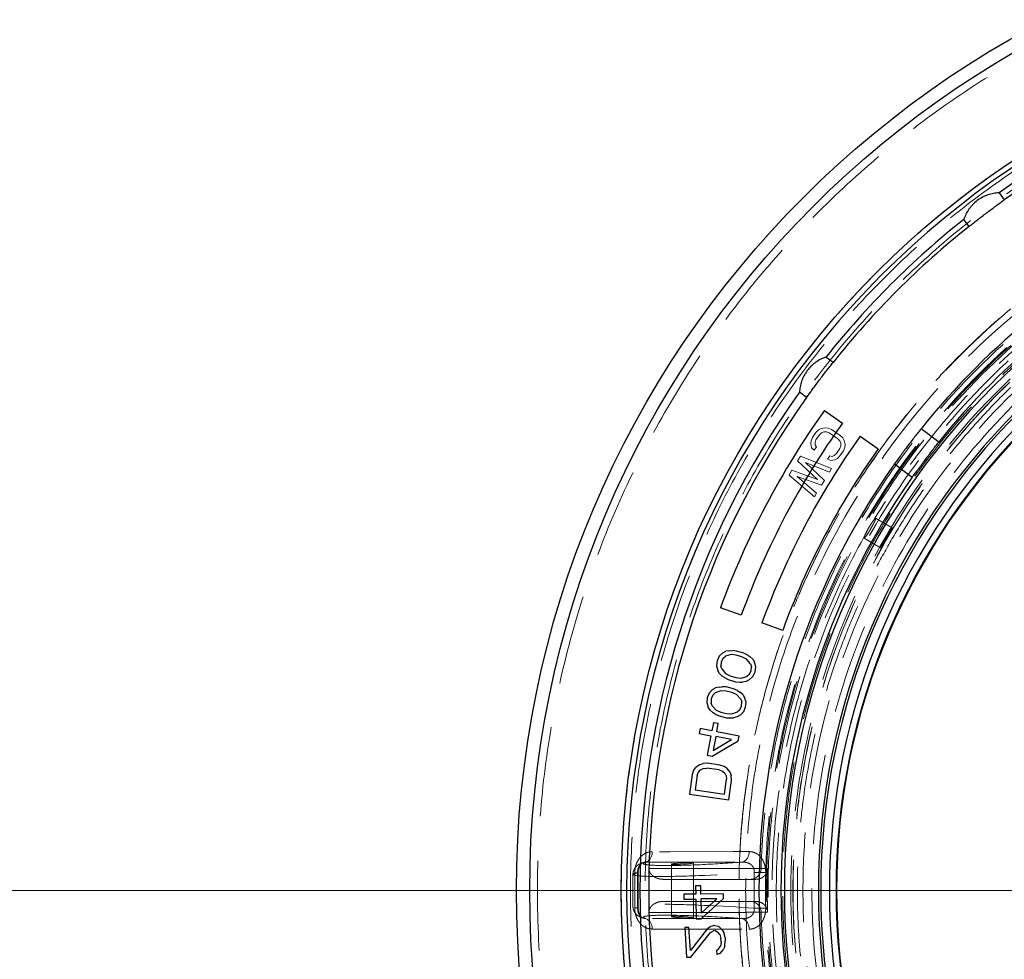
# Model space of a CAD drawing. Units: millimetres. Extents: x 500 to 20506, y 500 to 27252.
# Drawn here: x 16829 to 17527, y 9468 to 10134 of the extents above; entities that cross this region are included whole.
import ezdxf

# ---------------------------------------------------------------- set-up
doc = ezdxf.new("R2010")
doc.units = ezdxf.units.MM
doc.header["$LTSCALE"] = 50
doc.linetypes.add('SLD-Dashed', pattern=[1.905, 1.27, -0.635])
doc.linetypes.add('SLD-Solid', pattern=[0])

# ---------------------------------------------------------------- blocks, each defined once
blk = doc.blocks.new('SW_CENTERMARKSYMBOL_2')
at = {"color": 0, "linetype": 'SLD-Solid', "lineweight": 18}
blk.add_line((-7.8125, 0), (-1410.15625, 0), dxfattribs=at)

msp = doc.modelspace()

# ---------------------------------------------------------------- linework, layer by layer
at = {"color": 7, "linetype": 'SLD-Solid', "lineweight": 25}
for p, q in [((17522.9507964, 10011.2970515), (17526.7133966, 10006.3039123)), ((17501.756037, 9987.4971929), (17497.9934367, 9992.4903321)), ((17405.2781984, 9891.0193543), (17400.2850591, 9894.7819545)), ((17386.4714789, 9866.0619946), (17381.4783397, 9869.8245948)), ((17399.1901918, 9856.9859289), (17411.9089046, 9847.9098633)), ((17480.1802144, 9834.5766367), (17467.6957999, 9843.9843178)), ((17424.6276175, 9838.8337976), (17437.3463304, 9829.7577319)), ((17448.8890804, 9819.0269581), (17461.373495, 9809.619277)), ((17340.2234767, 9711.6918297), (17325.5407795, 9717.0358944)), ((17369.5888711, 9701.0037002), (17354.9061739, 9706.347765)), ((17324.6192004, 9682.6746787), (17323.0522453, 9679.4711871)), ((17327.1687494, 9684.9780572), (17324.6192004, 9682.6746787)), ((17327.1687494, 9684.9780572), (17329.3873326, 9686.1572868)), ((17327.323921, 9681.2675462), (17328.9684618, 9682.6157824)), ((17333.0746621, 9683.8500928), (17328.9684618, 9682.6157824)), ((17332.0144751, 9686.6054356), (17329.3873326, 9686.1572868)), ((17332.0144751, 9686.6054356), (17333.9020845, 9686.6604907)), ((17336.6843988, 9683.3981284), (17333.0746621, 9683.8500928)), ((17336.9377866, 9686.3775584), (17333.9020845, 9686.6604907)), ((17340.7026938, 9682.2150833), (17336.6843988, 9683.3981284)), ((17342.104166, 9684.8565005), (17336.9377866, 9686.3775584)), ((17344.8088862, 9683.4493682), (17342.104166, 9684.8565005)), ((17344.8088862, 9683.4493682), (17346.3655313, 9682.380274)), ((17323.0522453, 9679.4711871), (17322.6333746, 9675.9296826)), ((17322.6333746, 9675.9296826), (17323.5280712, 9672.6122396)), ((17325.9224565, 9678.6261548), (17325.6690687, 9675.6467247)), ((17326.3206965, 9673.6224628), (17325.6690687, 9675.6467247)), ((17327.323921, 9681.2675462), (17325.9224565, 9678.6261548)), ((17343.9814638, 9680.6389703), (17340.7026938, 9682.2150833)), ((17346.7637713, 9677.376582), (17343.9814638, 9680.6389703)), ((17348.3307264, 9680.5800736), (17346.3655313, 9682.380274)), ((17346.7637713, 9677.376582), (17347.4153991, 9675.3523201)), ((17348.3307264, 9680.5800736), (17349.5563964, 9678.3868053)), ((17350.4511004, 9675.0693881), (17349.5563964, 9678.3868053)), ((17324.7537414, 9670.4189712), (17323.5280712, 9672.6122396)), ((17324.7537414, 9670.4189712), (17326.7189369, 9668.6187708)), ((17326.3206965, 9673.6224628), (17329.1030104, 9670.3601006)), ((17329.1030104, 9670.3601006), (17332.3817736, 9668.7839616)), ((17332.3817736, 9668.7839616), (17336.4000686, 9667.6009166)), ((17345.7605468, 9669.7314986), (17344.116006, 9668.3832625)), ((17345.7605468, 9669.7314986), (17347.1620189, 9672.3729158)), ((17347.1620189, 9672.3729158), (17347.4153991, 9675.3523201)), ((17348.4652746, 9668.324392), (17350.0322297, 9671.5278836)), ((17350.0322297, 9671.5278836), (17350.4511004, 9675.0693881)), ((17328.2755804, 9667.549677), (17326.7189369, 9668.6187708)), ((17328.2755804, 9667.549677), (17330.980309, 9666.1425702)), ((17330.980309, 9666.1425702), (17336.1466884, 9664.6215123)), ((17336.1466884, 9664.6215123), (17339.1823821, 9664.3385545)), ((17336.4000686, 9667.6009166), (17340.0098121, 9667.1489781)), ((17339.1823821, 9664.3385545), (17341.0699931, 9664.3936092)), ((17340.0098121, 9667.1489781), (17344.116006, 9668.3832625)), ((17343.6971352, 9664.841758), (17341.0699931, 9664.3936092)), ((17345.9157182, 9666.0209877), (17343.6971352, 9664.841758)), ((17345.9157182, 9666.0209877), (17348.4652746, 9668.324392)), ((17317.4259827, 9656.5745098), (17316.0112946, 9653.3009239)), ((17319.8644829, 9658.9951764), (17317.4259827, 9656.5745098)), ((17320.1938446, 9655.2960561), (17318.9180442, 9652.5917)), ((17319.8644829, 9658.9951764), (17322.0252017, 9660.2773573)), ((17320.1938446, 9655.2960561), (17321.7732133, 9656.7200819)), ((17325.8168694, 9658.1459582), (17321.7732133, 9656.7200819)), ((17324.6283765, 9660.8484376), (17322.0252017, 9660.2773573)), ((17324.6283765, 9660.8484376), (17326.51132, 9660.9921591)), ((17329.4438568, 9657.8641191), (17325.8168694, 9658.1459582)), ((17329.5569575, 9660.8521648), (17326.51132, 9660.9921591)), ((17333.5133056, 9656.8712057), (17329.4438568, 9657.8641191)), ((17334.789106, 9659.5755618), (17329.5569575, 9660.8521648)), ((17336.862517, 9655.4509073), (17333.5133056, 9656.8712057)), ((17337.5569676, 9658.2971082), (17334.789106, 9659.5755618)), ((17339.795061, 9652.3228931), (17336.862517, 9655.4509073)), ((17337.5569676, 9658.2971082), (17339.1621248, 9657.3023177)), ((17341.209749, 9655.596479), (17339.1621248, 9657.3023177)), ((17341.209749, 9655.596479), (17342.5371294, 9653.4632294)), ((17316.0112946, 9653.3009239), (17315.7593063, 9649.7436485)), ((17315.7593063, 9649.7436485), (17316.8089054, 9646.4719132)), ((17318.9180442, 9652.5917), (17318.8049434, 9649.6036543)), ((17319.550974, 9647.6122494), (17318.8049434, 9649.6036543)), ((17339.795061, 9652.3228931), (17340.5410916, 9650.3314883)), ((17340.4279908, 9647.3434426), (17340.5410916, 9650.3314883)), ((17343.5867283, 9650.1914941), (17342.5371294, 9653.4632294)), ((17343.33474, 9646.6342187), (17343.5867283, 9650.1914941)), ((17318.136286, 9644.3386635), (17316.8089054, 9646.4719132)), ((17318.136286, 9644.3386635), (17320.1839106, 9642.6328248)), ((17319.550974, 9647.6122494), (17322.4835168, 9644.4842355)), ((17321.7890662, 9641.6380346), (17320.1839106, 9642.6328248)), ((17321.7890662, 9641.6380346), (17324.5569286, 9640.3595808)), ((17322.4835168, 9644.4842355), (17325.832729, 9643.0639369)), ((17325.832729, 9643.0639369), (17329.9021778, 9642.0710235)), ((17329.9021778, 9642.0710235), (17333.5291644, 9641.7891846)), ((17333.5291644, 9641.7891846), (17337.5728217, 9643.2150607)), ((17339.4815519, 9640.9399662), (17337.3208333, 9639.6577852)), ((17339.1521904, 9644.6390864), (17337.5728217, 9643.2150607)), ((17339.1521904, 9644.6390864), (17340.4279908, 9647.3434426)), ((17339.4815519, 9640.9399662), (17341.920052, 9643.3606328)), ((17341.920052, 9643.3606328), (17343.33474, 9646.6342187)), ((17320.4155114, 9635.5430788), (17319.3079345, 9629.7893457)), ((17323.9412089, 9634.8643922), (17320.4155114, 9635.5430788)), ((17322.833632, 9629.1106592), (17323.9412089, 9634.8643922)), ((17324.5569286, 9640.3595808), (17329.7890771, 9639.0829778)), ((17329.7890771, 9639.0829778), (17332.8347138, 9638.9429837)), ((17332.8347138, 9638.9429837), (17334.7176589, 9639.0867048)), ((17337.3208333, 9639.6577852), (17334.7176589, 9639.0867048)), ((17311.081308, 9631.3729474), (17310.4167609, 9627.9207023)), ((17310.4167609, 9627.9207023), (17318.6433873, 9626.3371006)), ((17319.3079345, 9629.7893457), (17311.081308, 9631.3729474)), ((17338.6992688, 9626.0565701), (17322.833632, 9629.1106592)), ((17318.6433873, 9626.3371006), (17315.9851987, 9612.5281202)), ((17319.5108962, 9611.8494337), (17338.0347216, 9622.604325)), ((17322.1690848, 9625.6584141), (17320.2861995, 9615.8770442)), ((17320.2861995, 9615.8770442), (17333.3337927, 9623.5092402)), ((17333.3337927, 9623.5092402), (17322.1690848, 9625.6584141)), ((17338.0347216, 9622.604325), (17338.6992688, 9626.0565701)), ((17310.6589835, 9605.7394828), (17313.1917901, 9606.568703)), ((17316.2361167, 9606.7347656), (17313.1917901, 9606.568703)), ((17315.9851987, 9612.5281202), (17319.5108962, 9611.8494337)), ((17325.1257447, 9605.4920944), (17316.2361167, 9606.7347656)), ((17306.4541842, 9601.5942076), (17305.4559471, 9598.7755676)), ((17306.4541842, 9601.5942076), (17307.9639421, 9603.7496899)), ((17310.6589835, 9605.7394828), (17307.9639421, 9603.7496899)), ((17309.0117983, 9598.2784991), (17309.9289142, 9600.5168262)), ((17309.9289142, 9600.5168262), (17311.3575547, 9602.0920222)), ((17311.3575547, 9602.0920222), (17313.297719, 9603.0040872)), ((17313.297719, 9603.0040872), (17315.7494038, 9603.2529945)), ((17324.6390318, 9602.0103233), (17315.7494038, 9603.2529945)), ((17324.6390318, 9602.0103233), (17326.9284815, 9601.098658)), ((17328.0078378, 9604.4975841), (17325.1257447, 9605.4920944)), ((17326.9284815, 9601.098658), (17328.5441697, 9599.6895244)), ((17330.2161662, 9603.005606), (17328.0078378, 9604.4975841)), ((17328.5441697, 9599.6895244), (17329.4860969, 9597.7829494)), ((17332.2622594, 9600.3530552), (17330.2161662, 9603.005606)), ((17332.2622594, 9600.3530552), (17333.123069, 9597.8661938)), ((17305.4559471, 9598.7755676), (17303.5090955, 9584.8484833)), ((17309.0117983, 9598.2784991), (17307.5516596, 9587.8331859)), ((17328.2941259, 9584.9336196), (17329.7542646, 9595.3789328)), ((17329.4860969, 9597.7829494), (17329.7542646, 9595.3789328)), ((17331.3632639, 9580.9547801), (17333.3101155, 9594.8818644)), ((17333.3101155, 9594.8818644), (17333.123069, 9597.8661938)), ((17307.5516596, 9587.8331859), (17328.2941259, 9584.9336196)), ((17303.5090955, 9584.8484833), (17331.3632639, 9580.9547801)), ((17311.4353902, 9519.906437), (17307.8453659, 9519.8527361)), ((17307.8453659, 9519.8527361), (17307.9330029, 9513.994012)), ((17311.5230272, 9514.047713), (17311.4353902, 9519.906437)), ((17307.9330029, 9513.994012), (17299.5562806, 9513.8687099)), ((17299.5562806, 9513.8687099), (17299.6088627, 9510.3534781)), ((17299.6088627, 9510.3534781), (17307.9855851, 9510.4787803)), ((17307.9855851, 9510.4787803), (17308.1959137, 9496.4178533)), ((17327.6781346, 9514.2893672), (17311.5230272, 9514.047713)), ((17322.9440188, 9510.7025342), (17311.5756094, 9510.5324812)), ((17311.5756094, 9510.5324812), (17311.7245921, 9500.5726624)), ((17311.7245921, 9500.5726624), (17322.9440188, 9510.7025342)), ((17311.785938, 9496.4715542), (17327.7307167, 9510.7741354)), ((17327.7307167, 9510.7741354), (17327.6781346, 9514.2893672)), ((17308.1959137, 9496.4178533), (17311.785938, 9496.4715542)), ((17303.0738637, 9490.4165213), (17300.0879876, 9490.2248564)), ((17300.0879876, 9490.2248564), (17301.439225, 9469.1744301)), ((17304.1248264, 9474.0439631), (17303.0738637, 9490.4165213)), ((17316.3243212, 9489.5056446), (17304.1248264, 9474.0439631)), ((17316.3243212, 9489.5056446), (17318.0407782, 9490.7901072)), ((17320.3919441, 9491.5281776), (17318.0407782, 9490.7901072)), ((17318.3035191, 9486.6969643), (17320.6171503, 9488.0197732)), ((17321.586296, 9491.6048436), (17320.3919441, 9491.5281776)), ((17321.8115023, 9488.0964393), (17320.6171503, 9488.0197732)), ((17321.586296, 9491.6048436), (17324.0125313, 9491.173437)), ((17321.8115023, 9488.0964393), (17323.678097, 9487.0419611)), ((17326.5513696, 9488.9878282), (17324.0125313, 9491.173437)), ((17326.5513696, 9488.9878282), (17327.8958568, 9486.7255668)), ((17304.4251011, 9469.366095), (17318.3035191, 9486.6969643)), ((17324.9850504, 9485.3644249), (17323.678097, 9487.0419611)), ((17324.9850504, 9485.3644249), (17325.7698971, 9482.479092)), ((17325.9200349, 9480.1401513), (17325.7698971, 9482.479092)), ((17328.7182382, 9483.2554954), (17327.8958568, 9486.7255668)), ((17328.5339417, 9476.7850788), (17328.868376, 9480.9165547)), ((17328.7182382, 9483.2554954), (17328.868376, 9480.9165547)), ((17322.7123272, 9474.0628218), (17324.4287842, 9475.3472843)), ((17322.7123272, 9474.0628218), (17322.8999997, 9471.1391425)), ((17324.4287842, 9475.3472843), (17325.5105314, 9477.1781525)), ((17325.2511656, 9471.8772129), (17327.4897284, 9474.3694855)), ((17325.9200349, 9480.1401513), (17325.5105314, 9477.1781525)), ((17328.5339417, 9476.7850788), (17327.4897284, 9474.3694855)), ((17301.439225, 9469.1744301), (17304.4251011, 9469.366095)), ((17325.2511656, 9471.8772129), (17322.8999997, 9471.1391425))]:
    msp.add_line(p, q, dxfattribs=at)
at = {"color": 7, "linetype": 'SLD-Dashed', "lineweight": 18}
for p, q in [((17396.8216169, 9844.2162193), (17394.9073056, 9843.1462668)), ((17396.8216169, 9844.2162193), (17399.5652096, 9844.7321138)), ((17401.7662878, 9844.4360034), (17399.5652096, 9844.7321138)), ((17404.1107491, 9843.4568619), (17401.7662878, 9844.4360034)), ((17404.1107491, 9843.4568619), (17410.3303612, 9839.3014297)), ((17390.6950616, 9837.7392615), (17389.7534152, 9835.4322199)), ((17390.6950616, 9837.7392615), (17393.1363777, 9841.3932832)), ((17394.9073056, 9843.1462668), (17393.1363777, 9841.3932832)), ((17395.6242227, 9839.7311102), (17393.1829066, 9836.0770886)), ((17395.6242227, 9839.7311102), (17397.1238931, 9841.0780915)), ((17397.1238931, 9841.0780915), (17398.7669471, 9841.7420412)), ((17398.7669471, 9841.7420412), (17400.5533843, 9841.7229599)), ((17400.5533843, 9841.7229599), (17402.4832047, 9841.0208471)), ((17408.7028169, 9836.8654148), (17402.4832047, 9841.0208471)), ((17408.7028169, 9836.8654148), (17410.0901227, 9835.3512973)), ((17412.1323089, 9837.5102825), (17410.3303612, 9839.3014297)), ((17413.2483572, 9835.5901624), (17412.1323089, 9837.5102825)), ((17389.7534152, 9835.4322199), (17389.4976676, 9833.2541528)), ((17390.0712008, 9830.5220269), (17389.4976676, 9833.2541528)), ((17390.0712008, 9830.5220269), (17391.8731478, 9828.7308806)), ((17393.5006921, 9831.1668955), (17391.8731478, 9828.7308806)), ((17392.5125173, 9834.1760491), (17393.1829066, 9836.0770886)), ((17392.5280269, 9832.4039839), (17392.5125173, 9834.1760491)), ((17393.5006921, 9831.1668955), (17392.5280269, 9832.4039839)), ((17407.6953357, 9826.3810796), (17410.1366518, 9830.0351012)), ((17410.0901227, 9835.3512973), (17410.7915313, 9833.7082051)), ((17410.8070407, 9831.9361401), (17410.1366518, 9830.0351012)), ((17410.7915313, 9833.7082051), (17410.8070407, 9831.9361401)), ((17412.6244964, 9828.3729285), (17413.5661427, 9830.6799697)), ((17413.2483572, 9835.5901624), (17413.8218908, 9832.8580374)), ((17413.5661427, 9830.6799697), (17413.8218908, 9832.8580374)), ((17380.1479885, 9821.2080064), (17382.1696803, 9824.5503923)), ((17382.1696803, 9824.5503923), (17404.2456935, 9815.7626257)), ((17401.4098862, 9822.3592181), (17403.0374305, 9824.7952329)), ((17401.4098862, 9822.3592181), (17403.7543483, 9821.3800754)), ((17404.5526111, 9824.3701478), (17403.0374305, 9824.7952329)), ((17406.1956648, 9825.0340977), (17404.5526111, 9824.3701478)), ((17407.6953357, 9826.3810796), (17406.1956648, 9825.0340977)), ((17406.4979415, 9821.8959709), (17408.4122523, 9822.9659229)), ((17408.4122523, 9822.9659229), (17410.1831803, 9824.7189068)), ((17412.6244964, 9828.3729285), (17410.1831803, 9824.7189068)), ((17394.3404287, 9808.0582617), (17380.1479885, 9821.2080064)), ((17385.8523996, 9820.0402283), (17399.1914625, 9807.4066584)), ((17402.729425, 9813.2558368), (17385.8523996, 9820.0402283)), ((17404.2456935, 9815.7626257), (17402.729425, 9813.2558368)), ((17406.4979415, 9821.8959709), (17403.7543483, 9821.3800754)), ((17374.0829116, 9811.1808461), (17376.1046034, 9814.523232)), ((17392.1155404, 9795.7083063), (17374.0829116, 9811.1808461)), ((17376.1046034, 9814.523232), (17394.3404287, 9808.0582617)), ((17379.7873227, 9810.013068), (17393.6318096, 9798.2150963)), ((17397.1697706, 9804.0642724), (17379.7873227, 9810.013068)), ((17399.1914625, 9807.4066584), (17397.1697706, 9804.0642724)), ((17393.6318096, 9798.2150963), (17392.1155404, 9795.7083063)), ((17447.187564, 9773.7625351), (17435.4905315, 9780.5158199)), ((17438.984439, 9759.5543058), (17427.2874065, 9766.3075907)), ((17270.9111037, 9536.3175323), (17270.7807339, 9536.2637161)), ((17272.0598835, 9536.5178835), (17340.7725237, 9536.6519735)), ((17306.276597, 9536.1556165), (17306.276597, 9497.1113169)), ((17274.7823808, 9532.2584667), (17338.7231004, 9532.2584667)), ((17290.651597, 9498.0779392), (17290.651597, 9535.1889942)), ((17338.7231004, 9532.2584667), (17338.7231004, 9524.4459667)), ((17263.4114148, 9505.3615929), (17263.4114148, 9527.9053406)), ((17338.7231004, 9524.4459667), (17285.1402837, 9524.4459667)), ((17350.4532598, 9524.4459667), (17346.5037856, 9524.4459667)), ((17358.6532197, 9516.6334667), (17274.5794245, 9516.6334667)), ((17285.1402837, 9508.8209667), (17338.7231004, 9508.8209667)), ((17338.7231004, 9508.8209667), (17338.7231004, 9501.0084667)), ((17346.5037856, 9508.8209667), (17350.4532598, 9508.8209667)), ((17340.7725237, 9496.6149599), (17272.0598835, 9496.7490499)), ((17338.7231004, 9501.0084667), (17274.7823808, 9501.0084667))]:
    msp.add_line(p, q, dxfattribs=at)
at = {"color": 7, "linetype": 'SLD-Dashed', "lineweight": 18, "flags": 128}
for points in [[(17386.4714789, 9866.0619946), (17386.8699949, 9866.6197811), (17392.2266896, 9873.9897131)], [(17448.8890804, 9819.0269581), (17449.7823984, 9820.285193), (17451.0179751, 9822.0126475)], [(17345.7223859, 9544.1529534), (17334.4976518, 9544.136942), (17289.6015596, 9544.0709984), (17277.0113646, 9544.0520214)], [(17264.6853955, 9529.065278), (17265.415626, 9529.0738153), (17266.0249302, 9529.0843528), (17266.5013619, 9529.0966838), (17266.8355801, 9529.1105666), (17267.021032, 9529.125729), (17267.0540815, 9529.1418736), (17266.9340807, 9529.1586841), (17266.6633824, 9529.1758307)], [(17349.4232584, 9529.3132525), (17350.474103, 9529.2928476), (17351.5570441, 9529.2728427), (17352.6508473, 9529.2536302), (17353.7340653, 9529.2355867), (17354.7854586, 9529.2190661), (17355.7844114, 9529.2043924), (17356.7113362, 9529.1918531), (17357.5480581, 9529.1816943)], [(17354.2777539, 9532.0291247), (17356.8562629, 9532.0282925), (17358.8822265, 9532.0271152)], [(17264.6853955, 9504.2016554), (17265.415626, 9504.1931181), (17266.0249302, 9504.1825806), (17266.5013619, 9504.1702496), (17266.8355801, 9504.1563668), (17267.021032, 9504.1412045), (17267.0540815, 9504.1250598), (17266.9340807, 9504.1082493), (17266.6633824, 9504.0911027)], [(17349.4232584, 9503.9536809), (17350.474103, 9503.9740859), (17351.5570441, 9503.9940907), (17352.6508473, 9504.0133032), (17353.7340653, 9504.0313467), (17354.7854586, 9504.0478673), (17355.7844114, 9504.0625411), (17356.7113362, 9504.0750803), (17357.5480581, 9504.0852392)], [(17358.8822265, 9501.2398182), (17356.3037262, 9501.2383997), (17354.2777539, 9501.2378087)], [(17277.0113646, 9489.214912), (17288.2255968, 9489.1979994), (17333.1215579, 9489.1319684), (17345.7223859, 9489.11398)]]:
    msp.add_lwpolyline(points, dxfattribs=at)
at = {"color": 7, "linetype": 'SLD-Solid', "lineweight": 25}
for radius in [1534.84375, 1406.25, 695.3125, 685.9375, 620.986537, 468.125]:
    msp.add_circle((17876.1419245, 9516.6334667), radius, dxfattribs=at)
at = {"color": 7, "linetype": 'SLD-Dashed', "lineweight": 18}
for radius in [1533.726897, 1522.34375, 1418.75, 680.46875, 620.986537, 614.4601698, 604.1267551, 537.5, 532.8125, 518.75, 518.75, 517.96875, 516.9111328, 506.577718, 499.21875, 492.1875]:
    msp.add_circle((17876.1419245, 9516.6334667), radius, dxfattribs=at)
at = {"color": 7, "linetype": 'SLD-Solid', "lineweight": 25}
for radius, start, end in [(617.1875, 90, 270), (607.8125, 90, 125.5269385087), (601.5625, 90, 125.511630548), (505.3558853, 90, 270), (481.25, 90, 270), (479.5969346, 90, 270), (607.8125, 128.4730614913, 141.5269385087), (473.4375, 90, 270), (601.5625, 128.488369452, 141.511630548), (468.75, 90, 270), (523.4375, 128.7105758803, 141.2894241197), (507.8125, 128.7632253576, 141.2367746424), (607.8125, 144.4730614913, 215.5269385087), (601.5625, 144.488369452, 215.511630548), (585.9375, 144.488369452, 160), (570.3125, 144.488369452, 160), (554.6875, 144.488369452, 160), (539.0625, 144.488369452, 160), (523.4375, 144.7105758803, 215.2894241197), (507.8125, 144.7632253576, 215.2367746424)]:
    msp.add_arc((17876.1419245, 9516.6334667), radius, start, end, dxfattribs=at)
at = {"color": 7, "linetype": 'SLD-Dashed', "lineweight": 18}
for centre, radius, start, end in [((17876.1419245, 9516.6334667), 511.09375, 90, 270), ((17876.1419245, 9516.6334667), 514.0625, 30.7694016511, 149.1781547037), ((17876.1419245, 9516.6334667), 500.78125, 90, 270), ((17876.1419245, 9516.6334667), 499.2949225, 90.0730868302, 270), ((17876.1419245, 9516.6334667), 485.8398437, 90, 270), ((17876.1419245, 9516.6334667), 522.091217, 121.6898083921, 178.3101916079), ((17876.1419245, 9516.6334667), 514.0625, 150.8513630253, 209.1460925102), ((17269.9024713, 9543.3298885), 7.1454769, 287.5733783376, 5.8003019358), ((17338.6233658, 9543.4538786), 7.1333577, 287.5346664807, 5.6240599549), ((17346.4868493, 9532.2396981), 7.7937498, 270.1245074445, 358.4517809741), ((17876.1419245, 9516.6334667), 517.4887048, 178.2953807342, 180), ((17876.1419245, 9516.6334667), 517.4887048, 180, 181.7046192658), ((17346.4868493, 9501.0272353), 7.7937498, 1.5482190259, 89.8754925555), ((17876.1419245, 9516.6334667), 522.091217, 181.6898083921, 238.3101916079), ((17269.9024713, 9489.9370449), 7.1454769, 354.1996980642, 72.4266216625), ((17338.6233658, 9489.8130548), 7.1333577, 354.3759400451, 72.4653335191)]:
    msp.add_arc(centre, radius, start, end, dxfattribs=at)
for centre, major_axis, ratio, start_param, end_param in [((17326.9253159, 9539.1637992), (56.1824617, 3.4889637), 0.0616270696, 2.9207800061, 4.3906021019), ((17326.9253159, 9539.1637992), (56.1824617, 3.4889637), 0.0616270696, 4.3906021019, 4.9058209211), ((17326.9253159, 9539.1637992), (56.1824617, 3.4889637), 0.0616270696, 4.9058209211, 4.9575947176), ((17327.4067879, 9531.3810281), (63.9950948, 3.4859247), 0.0541513408, 2.8184805803, 5.0606471675), ((17327.4067879, 9501.8859053), (63.9950948, -3.4859247), 0.0541513408, 1.2225381397, 3.4647047269), ((17326.9253159, 9494.1031342), (56.1824617, -3.4889637), 0.0616270696, 2.014404575, 3.3624053011), ((17326.9253159, 9494.1031342), (56.1824617, -3.4889637), 0.0616270696, 1.4691000004, 2.014404575), ((17326.9253159, 9494.1031342), (56.1824617, -3.4889637), 0.0616270696, 1.3255905896, 1.4691000004)]:
    msp.add_ellipse(centre, major_axis=major_axis, ratio=ratio, start_param=start_param, end_param=end_param, dxfattribs=at)
for centre, major_axis in [((17298.464097, 9535.6723054), (7.8124428, 0.4851573)), ((17298.464097, 9497.594628), (7.8124428, -0.4851573))]:
    msp.add_ellipse(centre, major_axis=major_axis, ratio=0.0616270696, dxfattribs=at)
for points, knots in [([(17875.5090062, 10012.8039461), (17867.3640713, 10012.6777558), (17851.0770899, 10012.4254199), (17826.7075866, 10010.5224616), (17802.4585364, 10007.509983), (17778.3868158, 10003.2824304), (17754.6935595, 9997.9153059), (17731.4317176, 9991.4346431), (17708.6479013, 9983.8849181), (17686.2561003, 9975.240712), (17664.1585924, 9965.4599476), (17642.4192685, 9954.5362859), (17621.1027417, 9942.4750817), (17600.4077334, 9929.3753136), (17580.3833634, 9915.2723543), (17561.0799055, 9900.1971143), (17542.5424116, 9884.1895678), (17524.8312715, 9867.2979093), (17507.9849788, 9849.568376), (17492.044814, 9831.0435749), (17477.0342364, 9811.7576393), (17462.9927187, 9791.7552761), (17450.0285876, 9771.209858), (17438.1555972, 9750.182654), (17427.376656, 9728.7369239), (17417.6486444, 9706.7943491), (17408.9322623, 9684.2558716), (17401.2770956, 9661.162113), (17394.7249598, 9637.5625343), (17389.3467546, 9613.6675956), (17385.1519932, 9589.5372426), (17382.1544279, 9565.2288784), (17380.357716, 9540.8025276), (17379.7704806, 9516.3348526), (17380.3871331, 9491.8857524), (17382.2070786, 9467.5146572), (17385.2224921, 9443.2623922), (17389.4297247, 9419.1884945), (17394.7829287, 9395.4920611), (17401.2485529, 9372.2260486), (17408.7837833, 9349.4372335), (17417.4137568, 9327.0399273), (17427.1804305, 9304.9363042), (17438.0901535, 9283.1901322), (17450.1376584, 9261.8658984), (17463.2244136, 9241.1624941), (17477.3146005, 9221.1289722), (17492.3775753, 9201.8159312), (17508.3732404, 9183.268365), (17525.2535092, 9165.546545), (17542.9722263, 9148.6888574), (17561.4870645, 9132.7368979), (17580.7634703, 9117.713881), (17600.7568703, 9103.6596701), (17621.2939141, 9090.6825471), (17642.3134598, 9078.7962016), (17663.752278, 9068.0034691), (17685.6888634, 9058.2615182), (17708.221857, 9049.5306769), (17731.3106133, 9041.8609155), (17754.905872, 9035.2934592), (17778.7974181, 9029.9013592), (17802.9255827, 9025.6860632), (17827.2303985, 9022.6916498), (17851.6555648, 9020.8114603), (17867.9785526, 9020.5788834), (17876.1419245, 9020.4625681)], [0, 0, 0, 0, 0.0156823724, 0.0313591836, 0.0470392627, 0.0627198791, 0.0783998233, 0.0937998447, 0.1091998267, 0.1245996356, 0.1400001655, 0.1557138629, 0.1714287766, 0.187142524, 0.2028569976, 0.2185711892, 0.2342856266, 0.2499998591, 0.2656799361, 0.2813599115, 0.2970396178, 0.3127199908, 0.3283997529, 0.343799905, 0.3592000704, 0.3745996845, 0.3900000715, 0.405713904, 0.4214287778, 0.437142571, 0.4528572676, 0.4685712367, 0.4842855014, 0.4999999137, 0.5156799614, 0.5313599749, 0.5470398808, 0.5627200324, 0.5783996038, 0.593799962, 0.6092001319, 0.62459973, 0.6400003241, 0.65571396, 0.6714286181, 0.6871426136, 0.7028573628, 0.7185712889, 0.7342857289, 0.7499999617, 0.7656797951, 0.7813600348, 0.7970400005, 0.8127200935, 0.8283997994, 0.8438000107, 0.8591999903, 0.87459977, 0.890000524, 0.9057140141, 0.9214286272, 0.9371427272, 0.9528574488, 0.968572101, 0.9842824346, 1, 1, 1, 1]), ([(17338.7231004, 9532.2584667), (17339.1304309, 9541.5177801), (17339.9447677, 9560.0290371), (17342.9856879, 9587.6743272), (17347.3456084, 9615.12567), (17353.1476079, 9642.3216833), (17360.3399783, 9669.1750031), (17368.74649, 9695.1210536), (17378.2594254, 9720.1149985), (17388.7626957, 9744.1297467), (17400.4272857, 9767.6089353), (17413.2203131, 9790.4860654), (17427.1110465, 9812.7162769), (17442.0719006, 9834.2417847), (17458.0596207, 9855.0121287), (17475.0447597, 9874.9828769), (17492.9801643, 9894.0972366), (17511.7129688, 9912.2091585), (17531.1803445, 9929.2950926), (17551.3287764, 9945.3118293), (17572.1798925, 9960.42504), (17586.6583624, 9969.6331748), (17593.9008655, 9974.2393208)], [0, 0, 0, 0, 0.052281177, 0.1045207421, 0.1568133006, 0.2090528379, 0.2613414973, 0.3135963678, 0.3628661914, 0.4121708227, 0.4614249841, 0.5107278512, 0.5599994081, 0.6092652345, 0.6585723626, 0.7078268795, 0.7571259953, 0.8064018372, 0.8547865469, 0.9032075956, 0.9515819488, 1, 1, 1, 1]), ([(17427.2874065, 9766.3075907), (17427.2586832, 9766.4657863), (17427.2012166, 9766.7822881), (17427.8981708, 9768.5626797), (17429.0817754, 9771.0121512), (17430.6373736, 9773.8506619), (17432.3172103, 9776.6153653), (17433.844769, 9778.8617296), (17435.0366927, 9780.3533458), (17435.3392524, 9780.4616621), (17435.4905315, 9780.5158199)], [0, 0, 0, 0, 0.1249501715, 0.2499875532, 0.375045891, 0.5001917267, 0.6252433685, 0.7501923957, 0.8750968308, 1, 1, 1, 1]), ([(17435.4905315, 9780.5158199), (17435.5157816, 9780.3598003), (17435.5663005, 9780.0476463), (17434.8224406, 9778.2928416), (17433.5941497, 9775.8677401), (17432.0207873, 9773.0418209), (17430.3608572, 9770.2680404), (17428.8767961, 9767.9952775), (17427.7304184, 9766.4758434), (17427.435079, 9766.3636756), (17427.2874065, 9766.3075907)], [0, 0, 0, 0, 0.1249439881, 0.2499799432, 0.3750417139, 0.500196691, 0.6252505681, 0.7501967866, 0.8750960662, 1, 1, 1, 1]), ([(17447.187564, 9773.7625351), (17447.1474131, 9773.6435349), (17447.0670779, 9773.4054352), (17446.1539626, 9771.7425003), (17444.8140408, 9769.3824955), (17443.2043529, 9766.5844877), (17441.5870184, 9763.7931936), (17440.215333, 9761.4565989), (17439.2332065, 9759.8368655), (17439.0673612, 9759.648492), (17438.984439, 9759.5543058)], [0, 0, 0, 0, 0.1249399603, 0.2499841768, 0.3750532688, 0.5002146117, 0.6252703741, 0.7502171229, 0.8751092645, 1, 1, 1, 1]), ([(17438.984439, 9759.5543058), (17439.020973, 9759.6754404), (17439.0940713, 9759.9178093), (17439.959221, 9761.6080261), (17441.2538602, 9763.9937924), (17442.8447222, 9766.8033015), (17444.4815405, 9769.584001), (17445.8981743, 9771.8943034), (17446.9278411, 9773.4861726), (17447.1009904, 9773.670415), (17447.187564, 9773.7625351)], [0, 0, 0, 0, 0.1249416043, 0.2499861587, 0.3750543372, 0.5002131617, 0.625268373, 0.750215912, 0.8751094615, 1, 1, 1, 1]), ([(17277.0113646, 9544.0520214), (17276.4362565, 9544.0252071), (17275.1320927, 9543.9644006), (17273.1195918, 9543.4005424), (17271.0371503, 9542.3452424), (17269.1160162, 9540.7745679), (17267.5010937, 9538.8223325), (17266.2482409, 9536.582515), (17265.3627661, 9534.2080322), (17264.8030616, 9531.668707), (17264.7246178, 9529.9330942), (17264.6853955, 9529.065278)], [0, 0, 0, 0, 0.0955489246, 0.2166748394, 0.337708626, 0.4592840891, 0.5807581778, 0.6868319229, 0.7928685891, 0.8964331287, 1, 1, 1, 1]), ([(17357.5480581, 9529.1816943), (17357.5338433, 9529.9732632), (17357.5054142, 9531.5563754), (17357.1063706, 9533.8689897), (17356.4475898, 9536.046137), (17355.5331711, 9538.0427211), (17354.387795, 9539.7968713), (17353.0245273, 9541.3122246), (17351.4687414, 9542.5302419), (17349.6970058, 9543.4560741), (17347.7684908, 9544.0454745), (17346.4045467, 9544.1171205), (17345.7223859, 9544.1529534)], [0, 0, 0, 0, 0.0943899521, 0.1887768585, 0.2833468144, 0.3779373681, 0.4736205232, 0.5693411956, 0.6712391988, 0.7731883548, 0.8865627876, 1, 1, 1, 1]), ([(17263.4115379, 9527.9200501), (17263.4431773, 9528.4520087), (17263.5046612, 9529.4857492), (17263.9543151, 9530.9161686), (17264.5775039, 9532.1492923), (17265.329408, 9533.1740806), (17266.1361772, 9533.9953604), (17266.9500466, 9534.638921), (17267.7573983, 9535.1483782), (17268.5870565, 9535.5745016), (17269.5311719, 9535.9633205), (17270.2261491, 9536.2176438), (17270.6880938, 9536.3407984), (17270.7478363, 9536.3567258)], [0, 0, 0, 0, 0.0901710665, 0.1752269255, 0.2567522367, 0.3359946707, 0.4146365008, 0.4952300321, 0.5820281108, 0.681938979, 0.8059028916, 0.9748977487, 1, 1, 1, 1]), ([(17270.7807339, 9536.2637161), (17270.3669914, 9536.145407), (17269.57174, 9535.918006), (17268.6074859, 9534.9423304), (17267.8131077, 9533.7845078), (17267.3430683, 9532.7761267), (17266.9050319, 9531.3389227), (17266.7102332, 9530.2475631), (17266.6721163, 9529.3756222), (17266.6633824, 9529.1758307)], [0, 0, 0, 0, 0.2282304336, 0.4386800738, 0.5270297785, 0.7114836452, 0.7688501042, 0.9470356482, 1, 1, 1, 1]), ([(17270.8608819, 9536.3907208), (17270.8522174, 9536.3896298), (17270.600236, 9536.3578993), (17270.1701241, 9536.1390506), (17269.528809, 9535.6886722), (17268.9080892, 9535.0493249), (17268.340989, 9534.2375039), (17267.8260184, 9533.2118344), (17267.4023768, 9531.9912552), (17267.1507134, 9530.6394834), (17267.0381821, 9529.6570938), (17267.0639144, 9529.167435), (17267.0654778, 9529.137686)], [0, 0, 0, 0, 0.0072427223, 0.2106338503, 0.3369479216, 0.4655616206, 0.5682291131, 0.6782765029, 0.7829962817, 0.8902681252, 0.9933332963, 1, 1, 1, 1]), ([(17272.0598835, 9536.5178835), (17271.8213954, 9536.5401116), (17271.4509936, 9536.5746346), (17271.0528849, 9536.3850502), (17270.9111037, 9536.3175323)], [0, 0, 0, 0, 0.6438632107, 1, 1, 1, 1]), ([(17349.4232584, 9529.3132525), (17349.4157742, 9530.117206), (17349.4006953, 9531.7369958), (17348.3014419, 9533.9034079), (17346.4814875, 9535.5375733), (17343.8919144, 9536.5719155), (17341.8797926, 9536.6235558), (17340.7725237, 9536.6519735)], [0, 0, 0, 0, 0.1698602751, 0.3422311914, 0.5264046705, 0.7393808796, 1, 1, 1, 1]), ([(17267.0658047, 9529.1368325), (17267.0465505, 9524.7015656), (17267.0103641, 9516.3659077), (17267.045036, 9508.0305519), (17267.0612596, 9504.1303023)], [0, 0, 0, 0, 0.5320836091, 1, 1, 1, 1]), ([(17285.1402837, 9524.4459667), (17284.5843329, 9524.4644489), (17283.4804965, 9524.501145), (17281.8243224, 9524.8121201), (17280.217747, 9525.3149101), (17278.6649641, 9526.065534), (17277.2239157, 9527.0736746), (17276.1514651, 9528.2083209), (17275.4658736, 9529.3017866), (17275.0686978, 9530.2246305), (17274.8093861, 9531.2156979), (17274.7913028, 9531.9139569), (17274.7823808, 9532.2584667)], [0, 0, 0, 0, 0.1251663678, 0.2485169695, 0.3766397105, 0.4980779956, 0.6233840947, 0.7485005379, 0.8132193911, 0.8741898546, 0.9379272795, 1, 1, 1, 1]), ([(17354.2777539, 9532.0291247), (17354.1274837, 9532.0387294), (17353.8270438, 9532.0579323), (17352.7492754, 9532.086706), (17351.2287703, 9532.1154463), (17349.2780783, 9532.1441269), (17346.969116, 9532.1727847), (17344.3809869, 9532.2013827), (17341.6000739, 9532.2299676), (17339.6823445, 9532.2489645), (17338.7231004, 9532.2584667)], [0, 0, 0, 0, 0.12508663475, 0.25008951438, 0.37504947498, 0.50003111037, 0.62498750272, 0.74996642452, 0.87493375664, 1, 1, 1, 1]), ([(17358.8822265, 9532.0271152), (17358.8218113, 9531.4370757), (17358.7007472, 9530.2547147), (17358.0075274, 9528.6564058), (17357.0582246, 9527.3093544), (17355.5288755, 9525.8873), (17353.3008554, 9524.6986878), (17351.4041621, 9524.5303583), (17350.4532598, 9524.4459667)], [0, 0, 0, 0, 0.1249043767, 0.2502918476, 0.3757405706, 0.5006914736, 0.7496729615, 1, 1, 1, 1]), ([(17346.5037856, 9524.4459667), (17346.2721584, 9524.4459667), (17345.8090352, 9524.4459667), (17343.7215249, 9524.4459667), (17341.2615735, 9524.4459667), (17339.5691581, 9524.4459667), (17338.7231004, 9524.4459667)], [0, 0, 0, 0, 0.2798748476, 0.5595913087, 0.779834683, 1, 1, 1, 1]), ([(17274.7823808, 9501.0084667), (17274.7912225, 9501.3517114), (17274.8091443, 9502.0474636), (17275.0667398, 9503.0363085), (17275.4624351, 9503.9586241), (17276.1462009, 9505.0518302), (17277.2158553, 9506.185793), (17278.653774, 9507.1957973), (17280.205355, 9507.943505), (17282.3531192, 9508.6421106), (17284.0319429, 9508.749843), (17285.1402837, 9508.8209667)], [0, 0, 0, 0, 0.0618650196, 0.1253995283, 0.1863518901, 0.2511023684, 0.3759821604, 0.501069598, 0.6225229556, 0.750793835, 1, 1, 1, 1]), ([(17346.5037856, 9508.8209667), (17346.4281254, 9508.8209667), (17346.2989611, 9508.8209667), (17345.8368022, 9508.8209666), (17345.2437413, 9508.8209666), (17344.4028749, 9508.8209667), (17343.2992807, 9508.8209666), (17341.9417336, 9508.8209666), (17340.3744818, 9508.8209668), (17339.2867829, 9508.8209667), (17338.7231004, 9508.8209667)], [0, 0, 0, 0, 0.13123953397, 0.22404722846, 0.33610607988, 0.44815211152, 0.57335191947, 0.71716116049, 0.85342331513, 1, 1, 1, 1]), ([(17350.4532598, 9508.8209667), (17351.40083, 9508.737268), (17353.2951471, 9508.5699433), (17355.5354072, 9507.3757096), (17357.0676664, 9505.9517087), (17358.0107555, 9504.5990318), (17358.6996545, 9503.0176342), (17358.8212806, 9501.8332855), (17358.8822265, 9501.2398182)], [0, 0, 0, 0, 0.2494200039, 0.4986233123, 0.6278230805, 0.7493226227, 0.8743876671, 1, 1, 1, 1]), ([(17270.7599578, 9496.926448), (17270.3742388, 9497.0377463), (17269.5848873, 9497.2655117), (17268.5385636, 9497.7074185), (17267.5251353, 9498.2516258), (17266.6622337, 9498.8347966), (17265.7810338, 9499.6000198), (17264.9357594, 9500.5819472), (17264.1988825, 9501.7846511), (17263.6789338, 9503.1712969), (17263.4079161, 9504.3934566), (17263.4437755, 9505.1300983), (17263.4546762, 9505.3540269)], [0, 0, 0, 0, 0.1682849775, 0.3443854766, 0.4440061303, 0.5346395753, 0.6199583806, 0.7043955864, 0.7893800096, 0.875443655, 0.96213663, 1, 1, 1, 1]), ([(17264.6853955, 9504.2016554), (17264.718272, 9503.4091423), (17264.784024, 9501.8241393), (17265.2494501, 9499.5097102), (17265.9785381, 9497.3314647), (17266.9644606, 9495.3336409), (17268.1787383, 9493.5776514), (17269.607237, 9492.0592209), (17271.220124, 9490.8381665), (17273.0320846, 9489.9139313), (17274.9779085, 9489.3265943), (17276.3334248, 9489.2521461), (17277.0113646, 9489.214912)], [0, 0, 0, 0, 0.0945705553, 0.1891383425, 0.2838225554, 0.3785273508, 0.4744103676, 0.5703307943, 0.672616325, 0.7749531952, 0.8874464401, 1, 1, 1, 1]), ([(17272.0598835, 9496.7490499), (17271.4996885, 9496.780113), (17270.4757503, 9496.836891), (17268.9483986, 9497.8692332), (17267.7389301, 9499.5035108), (17266.8804532, 9501.6668921), (17266.7353493, 9503.2873892), (17266.6633824, 9504.0911027)], [0, 0, 0, 0, 0.2586730913, 0.47280903, 0.6576350033, 0.8301981729, 1, 1, 1, 1]), ([(17267.0831637, 9504.1290094), (17267.0790116, 9503.9167008), (17267.065484, 9503.2249999), (17267.232431, 9502.0730265), (17267.5556146, 9500.7710023), (17268.0227478, 9499.6186903), (17268.5560797, 9498.689175), (17269.1592329, 9497.9322666), (17269.725334, 9497.4229094), (17270.2942027, 9497.0607733), (17270.6048116, 9496.9621101), (17270.7634956, 9496.911705)], [0, 0, 0, 0, 0.0483507411, 0.1575266083, 0.2646744816, 0.3731427527, 0.4842975271, 0.5978858614, 0.7256743562, 0.8598523456, 1, 1, 1, 1]), ([(17338.7231004, 9501.0084667), (17339.6823839, 9501.0179696), (17341.6003216, 9501.0369692), (17344.3806387, 9501.0655427), (17346.9681812, 9501.0941582), (17349.2774256, 9501.1227987), (17351.2289799, 9501.151497), (17352.7488627, 9501.1802191), (17353.8248721, 9501.2090046), (17354.1267525, 9501.2282047), (17354.2777539, 9501.2378087)], [0, 0, 0, 0, 0.1250602488, 0.2500384622, 0.3749818198, 0.4999563746, 0.6249188762, 0.749915178, 0.8749068563, 1, 1, 1, 1]), ([(17349.4232584, 9503.9536809), (17349.4306833, 9503.267064), (17349.4402398, 9502.3833347), (17349.0440668, 9500.880515), (17348.5658916, 9499.9219011), (17347.5060115, 9498.5928814), (17346.5338971, 9497.8684041), (17344.63737, 9496.9809091), (17342.8847547, 9496.6046328), (17341.268648, 9496.6125343), (17340.7725237, 9496.6149599)], [0, 0, 0, 0, 0.14519224704, 0.1868737207, 0.33900098248, 0.3805755732, 0.58000317706, 0.61924915583, 0.88311431815, 1, 1, 1, 1]), ([(17345.7223859, 9489.11398), (17346.3175386, 9489.1409264), (17347.6372574, 9489.2006786), (17349.6370922, 9489.774574), (17351.6615923, 9490.8298809), (17353.5051373, 9492.3967992), (17355.0333752, 9494.3418005), (17356.1984312, 9496.571591), (17357.0044643, 9498.9394057), (17357.4915759, 9501.4774456), (17357.5292305, 9503.2159671), (17357.5480581, 9504.0852392)], [0, 0, 0, 0, 0.0989940313, 0.2195139212, 0.3399423877, 0.46088602, 0.581729242, 0.6872200064, 0.7926742066, 0.8963357575, 1, 1, 1, 1]), ([(17593.9008655, 9059.0276126), (17586.0855517, 9064.0101842), (17570.4614824, 9073.9711461), (17548.040365, 9090.4272447), (17526.446918, 9107.9285951), (17505.7955456, 9126.5512322), (17486.1360812, 9146.2066785), (17467.8694496, 9166.4599824), (17450.9805349, 9187.1953322), (17435.4347907, 9208.2987072), (17420.9335169, 9230.1401351), (17407.5178225, 9252.6578612), (17395.2112018, 9275.802721), (17384.0500139, 9299.5219763), (17374.0562815, 9323.7529346), (17365.2536576, 9348.4478803), (17357.6678249, 9373.5375481), (17351.3489239, 9398.8162454), (17346.2857241, 9424.2182761), (17342.4891125, 9449.6754754), (17339.8262483, 9475.2900246), (17339.0909311, 9492.4329791), (17338.7231004, 9501.0084667)], [0, 0, 0, 0, 0.0522825034, 0.104521133, 0.1568133593, 0.2090530488, 0.2613414316, 0.3135964374, 0.3628663212, 0.4121704452, 0.4614245986, 0.5107279732, 0.5599994894, 0.6092651377, 0.6585725385, 0.7078269267, 0.7571259916, 0.8064018839, 0.8547845816, 0.9032066479, 0.95158068, 1, 1, 1, 1])]:
    msp.add_open_spline(points, degree=3, knots=knots, dxfattribs=at)
at = {"color": 7, "linetype": 'SLD-Solid', "lineweight": 25}
for points, knots in [([(17522.9507964, 10011.2970515), (17521.661255, 10011.1899052), (17519.0801721, 10010.9754462), (17515.7491773, 10010.0889026), (17513.130239, 10009.0814935), (17510.5574671, 10007.8523521), (17507.4843437, 10005.9113804), (17504.7612123, 10003.4939493), (17502.8611079, 10001.3584354), (17501.1583174, 9999.1087138), (17499.3762718, 9996.1380407), (17498.4548336, 9993.7074268), (17497.9934367, 9992.4903321)], [0, 0, 0, 0, 0.1248901912, 0.2499741003, 0.3126763792, 0.3742954613, 0.4992968212, 0.6236933244, 0.6858575102, 0.7491402431, 0.8743856019, 1, 1, 1, 1]), ([(17514.1125746, 9997.0626407), (17515.2145235, 9997.889589), (17517.4147074, 9999.5406985), (17520.6684518, 10001.9381975), (17523.819223, 10004.2316304), (17525.7490685, 10005.6134355), (17526.7133966, 10006.3039123)], [0, 0, 0, 0, 0.249711982, 0.4985823739, 0.7494456688, 1, 1, 1, 1]), ([(17501.756037, 9987.4971929), (17502.6823537, 9988.2313024), (17504.5318692, 9989.6970505), (17507.5997925, 9992.0898396), (17510.8041762, 9994.559218), (17513.0102299, 9996.2285105), (17514.1125746, 9997.0626407)], [0, 0, 0, 0, 0.2497130413, 0.4985855267, 0.7494477876, 1, 1, 1, 1]), ([(17400.2850591, 9894.7819545), (17399.075006, 9894.323513), (17396.6530227, 9893.405919), (17393.6954295, 9891.635572), (17391.4556241, 9889.945311), (17389.3213142, 9888.0546324), (17386.9022428, 9885.341783), (17384.9509351, 9882.2674024), (17383.713065, 9879.6908749), (17382.696345, 9877.0589511), (17381.8021613, 9873.7121584), (17381.586386, 9871.1217196), (17381.4783397, 9869.8245948)], [0, 0, 0, 0, 0.1248901912, 0.2499741003, 0.3126763792, 0.3742954613, 0.4992968212, 0.6236933244, 0.6858575102, 0.7491402431, 0.8743856019, 1, 1, 1, 1]), ([(17395.7127505, 9878.6628166), (17396.5440739, 9879.7614685), (17398.2039189, 9881.9550697), (17400.6707786, 9885.1565472), (17403.0673384, 9888.2296066), (17404.5415478, 9890.0898205), (17405.2781984, 9891.0193543)], [0, 0, 0, 0, 0.249711982, 0.4985823739, 0.7494456688, 1, 1, 1, 1]), ([(17386.4714789, 9866.0619946), (17387.1595637, 9867.0229935), (17388.5334172, 9868.9417565), (17390.8229523, 9872.0874873), (17393.2225507, 9875.344454), (17394.8830261, 9877.5571518), (17395.7127505, 9878.6628166)], [0, 0, 0, 0, 0.2497130413, 0.4985855267, 0.7494477876, 1, 1, 1, 1]), ([(17467.6957999, 9843.9843178), (17466.9582825, 9843.060628), (17465.485727, 9841.2163537), (17463.0852516, 9838.1542682), (17460.6106285, 9834.9537637), (17458.9406311, 9832.7481443), (17458.1061497, 9831.6460179)], [0, 0, 0, 0, 0.2497132996, 0.4985870777, 0.7494488758, 1, 1, 1, 1]), ([(17458.1061497, 9831.6460179), (17457.2795026, 9830.543789), (17455.6289921, 9828.343043), (17453.2366345, 9825.0853469), (17450.9509261, 9821.9288082), (17449.5760797, 9819.9938437), (17448.8890804, 9819.0269581)], [0, 0, 0, 0, 0.2497118987, 0.4985829119, 0.7494460772, 1, 1, 1, 1]), ([(17461.373495, 9809.619277), (17462.0878103, 9810.5620516), (17463.5140389, 9812.4444305), (17465.8554626, 9815.5534379), (17468.282689, 9818.7780508), (17470.7722909, 9822.0839008), (17473.258681, 9825.3814437), (17475.693933, 9828.6095582), (17478.0416409, 9831.7231596), (17479.4659117, 9833.6235498), (17480.1802144, 9834.5766367)], [0, 0, 0, 0, 0.1249677364, 0.2495152451, 0.3748614887, 0.4992565908, 0.6246294157, 0.7491367198, 0.8741866205, 1, 1, 1, 1])]:
    msp.add_open_spline(points, degree=3, knots=knots, dxfattribs=at)
at = {"color": 7, "linetype": 'SLD-Dashed', "lineweight": 18}
for points in [[(17264.6853955, 9529.065278), (17264.6704754, 9524.9213409), (17264.6406354, 9516.6334667), (17264.6704754, 9508.3455925), (17264.6853955, 9504.2016554)], [(17266.6633824, 9504.0911027), (17266.6495849, 9508.2718907), (17266.62199, 9516.6334667), (17266.6495849, 9524.9950427), (17266.6633824, 9529.1758307)], [(17349.4232584, 9529.3132525), (17349.3736194, 9525.0866573), (17349.2743413, 9516.6334667), (17349.3736194, 9508.1802762), (17349.4232584, 9503.9536809)], [(17357.5480581, 9504.0852392), (17357.4931549, 9508.2679817), (17357.3833485, 9516.6334667), (17357.4931549, 9524.9989517), (17357.5480581, 9529.1816943)]]:
    msp.add_open_spline(points, degree=3, dxfattribs=at)

# ---------------------------------------------------------------- block references
at = {"color": 7, "linetype": 'Continuous', "lineweight": 0}
msp.add_blockref('SW_CENTERMARKSYMBOL_2', (17876.1419245, 9516.6334667), dxfattribs=at)

doc.saveas('drawing.dxf')
